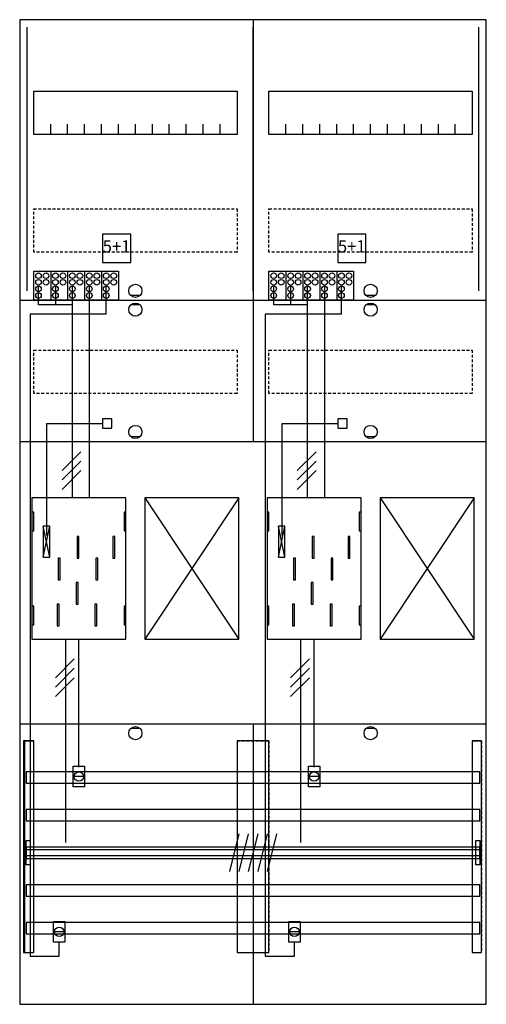
# Model space of a CAD drawing. Extents: x 0 to 50, y 0 to 105.
import ezdxf
from ezdxf.enums import TextEntityAlignment as Align

# ---------------------------------------------------------------- set-up
doc = ezdxf.new("R2010")
doc.units = 0
doc.header["$MEASUREMENT"] = 0
for name, pattern in [('L000000020000FFFFFF', [0]), ('L000000040000000000', [0]), ('L00000004000000007F', [0]), ('L00000004000000FF00', [0]), ('L000000040000FF0000', [0]), ('L000000060000FFFF00', [0]), ('L0000000A0000FFFF00', [0]), ('L014100020032000000', [0.5, 0.3, -0.2])]:
    doc.linetypes.add(name, pattern=pattern)
doc.layers.get('0').update_dxf_attribs({"linetype": 'CONTINUOUS'})
for name, color, linetype in [('1', 7, 'CONTINUOUS'), ('157', 7, 'CONTINUOUS'), ('158', 7, 'CONTINUOUS'), ('160', 7, 'CONTINUOUS'), ('161', 7, 'CONTINUOUS'), ('2', 7, 'CONTINUOUS'), ('29', 7, 'CONTINUOUS'), ('30', 7, 'CONTINUOUS'), ('31', 7, 'CONTINUOUS'), ('38', 7, 'CONTINUOUS'), ('56', 7, 'CONTINUOUS'), ('57', 7, 'CONTINUOUS'), ('58', 7, 'CONTINUOUS'), ('59', 7, 'CONTINUOUS'), ('60', 7, 'CONTINUOUS')]:
    doc.layers.add(name, color=color, linetype=linetype)

# ---------------------------------------------------------------- blocks, each defined once
blk = doc.blocks.new('BF27L22')
at = {"layer": '1', "color": 7, "linetype": 'CONTINUOUS'}
for p, q in [((13, 75.5), (12, 75.5)), ((38, 75.5), (37, 75.5)), ((13, 74.5), (12, 74.5)), ((38, 74.5), (37, 74.5)), ((13, 60.5), (12, 60.5)), ((38, 60.5), (37, 60.5)), ((3.4, 47.7), (2.7, 51)), ((2.7, 47.7), (3.4, 51)), ((3.4, 47.7), (2.7, 51)), ((2.7, 47.7), (3.4, 51)), ((3.4, 47.7), (2.7, 51)), ((2.7, 47.7), (3.4, 51)), ((3.4, 47.7), (2.7, 51)), ((2.7, 47.7), (3.4, 51)), ((28.4, 47.7), (27.7, 51)), ((27.7, 47.7), (28.4, 51)), ((28.4, 47.7), (27.7, 51)), ((27.7, 47.7), (28.4, 51)), ((28.4, 47.7), (27.7, 51)), ((27.7, 47.7), (28.4, 51)), ((28.4, 47.7), (27.7, 51)), ((27.7, 47.7), (28.4, 51)), ((13, 29.5), (12, 29.5)), ((38, 29.5), (37, 29.5))]:
    blk.add_line(p, q, dxfattribs=at)
for points in [[(49.8, 0.2), (49.8, 104.8), (0.2, 104.8), (0.2, 0.2)], [(23.3, 97.2), (23.3, 92.6), (1.7, 92.6), (1.7, 97.2)], [(48.3, 97.2), (48.3, 92.6), (26.7, 92.6), (26.7, 97.2)], [(11.5, 39), (11.5, 54), (1.5, 54), (1.5, 39)], [(23.5, 39), (23.5, 54), (13.5, 54), (13.5, 39)], [(36.5, 39), (36.5, 54), (26.5, 54), (26.5, 39)], [(48.5, 39), (48.5, 54), (38.5, 54), (38.5, 39)], [(1.7, 50.5), (1.7, 52.5), (1.5, 52.5), (1.5, 50.5)], [(1.7, 50.5), (1.7, 52.5), (1.5, 52.5), (1.5, 50.5)], [(11.5, 50.5), (11.5, 52.5), (11.3, 52.5), (11.3, 50.5)], [(11.5, 50.5), (11.5, 52.5), (11.3, 52.5), (11.3, 50.5)], [(26.7, 50.5), (26.7, 52.5), (26.5, 52.5), (26.5, 50.5)], [(26.7, 50.5), (26.7, 52.5), (26.5, 52.5), (26.5, 50.5)], [(36.5, 50.5), (36.5, 52.5), (36.3, 52.5), (36.3, 50.5)], [(36.5, 50.5), (36.5, 52.5), (36.3, 52.5), (36.3, 50.5)], [(3.4, 47.7), (3.4, 51), (2.7, 51), (2.7, 47.7)], [(3.4, 47.7), (3.4, 51), (2.7, 51), (2.7, 47.7)], [(3.4, 47.7), (3.4, 51), (2.7, 51), (2.7, 47.7)], [(3.4, 47.7), (3.4, 51), (2.7, 51), (2.7, 47.7)], [(28.4, 47.7), (28.4, 51), (27.7, 51), (27.7, 47.7)], [(28.4, 47.7), (28.4, 51), (27.7, 51), (27.7, 47.7)], [(28.4, 47.7), (28.4, 51), (27.7, 51), (27.7, 47.7)], [(28.4, 47.7), (28.4, 51), (27.7, 51), (27.7, 47.7)], [(1.7, 40.5), (1.7, 42.5), (1.5, 42.5), (1.5, 40.5)], [(1.7, 40.5), (1.7, 42.5), (1.5, 42.5), (1.5, 40.5)], [(11.5, 40.5), (11.5, 42.5), (11.3, 42.5), (11.3, 40.5)], [(11.5, 40.5), (11.5, 42.5), (11.3, 42.5), (11.3, 40.5)], [(26.7, 40.5), (26.7, 42.5), (26.5, 42.5), (26.5, 40.5)], [(26.7, 40.5), (26.7, 42.5), (26.5, 42.5), (26.5, 40.5)], [(36.5, 40.5), (36.5, 42.5), (36.3, 42.5), (36.3, 40.5)], [(36.5, 40.5), (36.5, 42.5), (36.3, 42.5), (36.3, 40.5)]]:
    blk.add_lwpolyline(points, close=True, dxfattribs=at)
for points in [[(25, 104.8), (25, 75)], [(25, 104.8), (25, 60)], [(3.5, 92.6), (3.5, 93.7)], [(5.3, 92.6), (5.3, 93.7), (5.3, 93.7)], [(7.1, 92.6), (7.1, 93.7)], [(8.9, 92.6), (8.9, 93.7)], [(10.7, 92.6), (10.7, 93.7)], [(12.5, 92.6), (12.5, 93.7)], [(14.3, 92.6), (14.3, 93.7)], [(16.1, 92.6), (16.1, 93.7)], [(17.9, 92.6), (17.9, 93.7)], [(19.7, 92.6), (19.7, 93.7)], [(21.5, 92.6), (21.5, 93.7)], [(28.5, 92.6), (28.5, 93.7)], [(30.3, 92.6), (30.3, 93.7), (30.3, 93.7)], [(32.1, 92.6), (32.1, 93.7)], [(33.9, 92.6), (33.9, 93.7)], [(35.7, 92.6), (35.7, 93.7)], [(37.5, 92.6), (37.5, 93.7)], [(39.3, 92.6), (39.3, 93.7)], [(41.1, 92.6), (41.1, 93.7)], [(42.9, 92.6), (42.9, 93.7)], [(44.7, 92.6), (44.7, 93.7)], [(46.5, 92.6), (46.5, 93.7)], [(0.2, 75), (49.8, 75)], [(0.2, 75), (49.8, 75)], [(0.2, 75), (24.8, 75)], [(25, 75), (25, 60)], [(25, 74.8), (25, 60)], [(25.2, 75), (49.8, 75)], [(0.2, 60), (49.8, 60)], [(0.2, 60), (49.8, 60)], [(13.5, 54), (23.5, 39)], [(23.5, 54), (13.5, 39)], [(38.5, 54), (48.5, 39)], [(48.5, 54), (38.5, 39)], [(0.2, 30), (49.8, 30)], [(25, 30), (25, 0.2)], [(25, 30), (25, 0.2)]]:
    blk.add_lwpolyline(points, dxfattribs=at)
at = {"layer": '1', "color": 7, "linetype": 'L014100020032000000'}
for points in [[(23.3, 84.7), (23.3, 80.1), (1.7, 80.1), (1.7, 84.7)], [(48.3, 84.7), (48.3, 80.1), (26.7, 80.1), (26.7, 84.7)], [(23.3, 69.7), (23.3, 65.1), (1.7, 65.1), (1.7, 69.7)], [(48.3, 69.7), (48.3, 65.1), (26.7, 65.1), (26.7, 69.7)]]:
    blk.add_lwpolyline(points, close=True, dxfattribs=at)
at = {"layer": '1', "color": 7, "linetype": 'L000000040000000000'}
for points in [[(11.5, 39), (11.5, 54), (1.5, 54), (1.5, 39)], [(36.5, 39), (36.5, 54), (26.5, 54), (26.5, 39)], [(6.5, 47.6), (6.5, 49.9), (6.3, 49.9), (6.3, 47.6)], [(6.5, 47.6), (6.5, 49.9), (6.3, 49.9), (6.3, 47.6)], [(10.3, 47.6), (10.3, 49.9), (10.1, 49.9), (10.1, 47.6)], [(10.3, 47.6), (10.3, 49.9), (10.1, 49.9), (10.1, 47.6)], [(31.5, 47.6), (31.5, 49.9), (31.3, 49.9), (31.3, 47.6)], [(31.5, 47.6), (31.5, 49.9), (31.3, 49.9), (31.3, 47.6)], [(35.3, 47.6), (35.3, 49.9), (35.1, 49.9), (35.1, 47.6)], [(35.3, 47.6), (35.3, 49.9), (35.1, 49.9), (35.1, 47.6)], [(4.5, 45.3), (4.5, 47.6), (4.3, 47.6), (4.3, 45.3)], [(4.5, 45.3), (4.5, 47.6), (4.3, 47.6), (4.3, 45.3)], [(8.5, 45.3), (8.5, 47.6), (8.3, 47.6), (8.3, 45.3)], [(8.5, 45.3), (8.5, 47.6), (8.3, 47.6), (8.3, 45.3)], [(29.5, 45.3), (29.5, 47.6), (29.3, 47.6), (29.3, 45.3)], [(29.5, 45.3), (29.5, 47.6), (29.3, 47.6), (29.3, 45.3)], [(33.5, 45.3), (33.5, 47.6), (33.3, 47.6), (33.3, 45.3)], [(33.5, 45.3), (33.5, 47.6), (33.3, 47.6), (33.3, 45.3)], [(6.4, 42.7), (6.4, 45), (6.2, 45), (6.2, 42.7)], [(6.4, 42.7), (6.4, 45), (6.2, 45), (6.2, 42.7)], [(31.4, 42.7), (31.4, 45), (31.2, 45), (31.2, 42.7)], [(31.4, 42.7), (31.4, 45), (31.2, 45), (31.2, 42.7)], [(4.4, 40.4), (4.4, 42.7), (4.2, 42.7), (4.2, 40.4)], [(4.4, 40.4), (4.4, 42.7), (4.2, 42.7), (4.2, 40.4)], [(8.4, 40.4), (8.4, 42.7), (8.2, 42.7), (8.2, 40.4)], [(8.4, 40.4), (8.4, 42.7), (8.2, 42.7), (8.2, 40.4)], [(29.4, 40.4), (29.4, 42.7), (29.2, 42.7), (29.2, 40.4)], [(29.4, 40.4), (29.4, 42.7), (29.2, 42.7), (29.2, 40.4)], [(33.4, 40.4), (33.4, 42.7), (33.2, 42.7), (33.2, 40.4)], [(33.4, 40.4), (33.4, 42.7), (33.2, 42.7), (33.2, 40.4)]]:
    blk.add_lwpolyline(points, close=True, dxfattribs=at)
at = {"layer": '1', "color": 7, "linetype": 'CONTINUOUS'}
for centre in [(12.5, 76), (37.5, 76), (12.5, 74), (37.5, 74), (12.5, 61), (37.5, 61), (12.5, 29), (37.5, 29)]:
    blk.add_circle(centre, 0.7, dxfattribs=at)
at = {"layer": '157', "color": 7, "linetype": 'CONTINUOUS'}
for points in [[(1.7, 75), (1.7, 78.1), (10.7, 78.1), (10.7, 75)], [(26.7, 75), (26.7, 78.1), (35.7, 78.1), (35.7, 75)]]:
    blk.add_lwpolyline(points, close=True, dxfattribs=at)
for points in [[(3.5, 78.1), (3.5, 75)], [(5.3, 78.1), (5.3, 75)], [(7.1, 78.1), (7.1, 75)], [(8.9, 78.1), (8.9, 75)], [(28.5, 78.1), (28.5, 75)], [(30.3, 78.1), (30.3, 75)], [(32.1, 78.1), (32.1, 75)], [(33.9, 78.1), (33.9, 75)]]:
    blk.add_lwpolyline(points, dxfattribs=at)
at = {"layer": '158', "color": 255, "linetype": 'L00000004000000007F'}
for p, q in [((2.2, 74.5), (2.2, 76.5)), ((4, 76.5), (4, 74.5)), ((5.8, 54), (5.8, 76.5)), ((27.2, 74.5), (27.2, 76.5)), ((29, 76.5), (29, 74.5)), ((30.8, 54), (30.8, 76.5)), ((5.8, 74.5), (2.2, 74.5)), ((30.8, 74.5), (27.2, 74.5))]:
    blk.add_line(p, q, dxfattribs=at)
at = {"layer": '158', "color": 5, "linetype": 'L000000040000FF0000'}
for p, q in [((7.6, 76.5), (7.6, 54)), ((32.6, 76.5), (32.6, 54)), ((6.5, 25.4), (6.5, 38.9)), ((31.5, 25.4), (31.5, 38.9))]:
    blk.add_line(p, q, dxfattribs=at)
at = {"layer": '158', "color": 3, "linetype": 'L00000004000000FF00'}
for p, q in [((9.4, 73.5), (9.4, 76.5)), ((34.4, 73.5), (34.4, 76.5)), ((1.3, 73.5), (1.3, 5.3)), ((9.4, 73.5), (1.3, 73.5)), ((26.3, 73.5), (26.3, 5.3)), ((34.4, 73.5), (26.3, 73.5)), ((4.4, 5.3), (4.4, 6.8)), ((29.4, 5.3), (29.4, 6.8)), ((1.3, 5.3), (4.4, 5.3)), ((26.3, 5.3), (29.4, 5.3))]:
    blk.add_line(p, q, dxfattribs=at)
at = {"layer": '158', "color": 7, "linetype": 'CONTINUOUS'}
for p, q in [((6.7, 58.9), (4.7, 56.9)), ((6.7, 58.9), (4.7, 56.9)), ((31.7, 58.9), (29.7, 56.9)), ((31.7, 58.9), (29.7, 56.9)), ((6.7, 57.9), (4.7, 55.9)), ((6.7, 57.9), (4.7, 55.9)), ((31.7, 57.9), (29.7, 55.9)), ((31.7, 57.9), (29.7, 55.9)), ((6.7, 56.9), (4.7, 54.9)), ((6.7, 56.9), (4.7, 54.9)), ((31.7, 56.9), (29.7, 54.9)), ((31.7, 56.9), (29.7, 54.9)), ((6, 36.9), (4, 34.9)), ((6, 36.9), (4, 34.9)), ((31, 36.9), (29, 34.9)), ((31, 36.9), (29, 34.9)), ((6, 35.9), (4, 33.9)), ((6, 35.9), (4, 33.9)), ((31, 35.9), (29, 33.9)), ((31, 35.9), (29, 33.9)), ((6, 34.9), (4, 32.9)), ((6, 34.9), (4, 32.9)), ((31, 34.9), (29, 32.9)), ((31, 34.9), (29, 32.9)), ((7, 24.4), (6, 24.4)), ((32, 24.4), (31, 24.4)), ((4.9, 7.9), (3.9, 7.9)), ((29.9, 7.9), (28.9, 7.9))]:
    blk.add_line(p, q, dxfattribs=at)
at = {"layer": '158', "color": 7, "linetype": 'L000000040000000000'}
for p, q in [((5.1, 17.4), (5.1, 39)), ((30.1, 17.4), (30.1, 39))]:
    blk.add_line(p, q, dxfattribs=at)
at = {"layer": '158', "color": 7, "linetype": 'CONTINUOUS'}
for points in [[(7.1, 25.5), (7.1, 23.3), (5.9, 23.3), (5.9, 25.5)], [(32.1, 25.5), (32.1, 23.3), (30.9, 23.3), (30.9, 25.5)], [(5, 9), (5, 6.8), (3.8, 6.8), (3.8, 9)], [(30, 9), (30, 6.8), (28.8, 6.8), (28.8, 9)]]:
    blk.add_lwpolyline(points, close=True, dxfattribs=at)
for centre in [(6.5, 24.4), (31.5, 24.4), (4.4, 7.9), (29.4, 7.9)]:
    blk.add_circle(centre, 0.5, dxfattribs=at)
at = {"layer": '160', "color": 4, "linetype": 'L000000060000FFFF00'}
for p, q in [((1, 76), (1, 104)), ((49, 76), (49, 104))]:
    blk.add_line(p, q, dxfattribs=at)
at = {"layer": '160', "color": 4, "linetype": 'L0000000A0000FFFF00'}
blk.add_line((25, 76), (25, 104), dxfattribs=at)
at = {"layer": '161', "color": 7, "linetype": 'CONTINUOUS'}
for points in [[(12, 79), (12, 82), (9, 82), (9, 79)], [(37, 79), (37, 82), (34, 82), (34, 79)]]:
    blk.add_lwpolyline(points, close=True, dxfattribs=at)
at = {"layer": '2', "color": 7, "linetype": 'L014100020032000000'}
for points in [[(12, 79), (12, 82), (9, 82), (9, 79)], [(37, 79), (37, 82), (34, 82), (34, 79)]]:
    blk.add_lwpolyline(points, close=True, dxfattribs=at)
at = {"layer": '2', "color": 7, "linetype": 'CONTINUOUS'}
for points in [[(1.7, 75), (1.7, 78.1), (10.7, 78.1), (10.7, 75)], [(26.7, 75), (26.7, 78.1), (35.7, 78.1), (35.7, 75)], [(10, 61.4), (10, 62.4), (9, 62.4), (9, 61.4)], [(35, 61.4), (35, 62.4), (34, 62.4), (34, 61.4)], [(3.4, 47.7), (3.4, 51), (2.7, 51), (2.7, 47.7)], [(28.4, 47.7), (28.4, 51), (27.7, 51), (27.7, 47.7)]]:
    blk.add_lwpolyline(points, close=True, dxfattribs=at)
for points in [[(3.5, 78.1), (3.5, 75)], [(5.3, 78.1), (5.3, 75)], [(7.1, 78.1), (7.1, 75)], [(8.9, 78.1), (8.9, 75)], [(28.5, 78.1), (28.5, 75)], [(30.3, 78.1), (30.3, 75)], [(32.1, 78.1), (32.1, 75)], [(33.9, 78.1), (33.9, 75)]]:
    blk.add_lwpolyline(points, dxfattribs=at)
at = {"layer": '2', "color": 7, "linetype": 'L000000040000000000'}
for points in [[(3.1, 50), (3.1, 61.9), (9, 61.9)], [(28.1, 50), (28.1, 61.9), (34, 61.9)]]:
    blk.add_lwpolyline(points, dxfattribs=at)
at = {"layer": '2', "color": 7, "linetype": 'CONTINUOUS'}
for centre in [(2.2, 77.6), (3, 77.6), (4, 77.6), (4.8, 77.6), (5.8, 77.6), (6.6, 77.6), (7.6, 77.6), (8.4, 77.6), (9.4, 77.6), (10.2, 77.6), (27.2, 77.6), (28, 77.6), (29, 77.6), (29.8, 77.6), (30.8, 77.6), (31.6, 77.6), (32.6, 77.6), (33.4, 77.6), (34.4, 77.6), (35.2, 77.6), (2.2, 76.9), (2.2, 76.2), (3, 76.9), (4, 76.9), (4, 76.2), (4.8, 76.9), (5.8, 76.9), (5.8, 76.2), (6.6, 76.9), (7.6, 76.9), (7.6, 76.2), (8.4, 76.9), (9.4, 76.9), (9.4, 76.2), (10.2, 76.9), (27.2, 76.9), (27.2, 76.2), (28, 76.9), (29, 76.9), (29, 76.2), (29.8, 76.9), (30.8, 76.9), (30.8, 76.2), (31.6, 76.9), (32.6, 76.9), (32.6, 76.2), (33.4, 76.9), (34.4, 76.9), (34.4, 76.2), (35.2, 76.9), (2.2, 75.5), (4, 75.5), (5.8, 75.5), (7.6, 75.5), (9.4, 75.5), (27.2, 75.5), (29, 75.5), (30.8, 75.5), (32.6, 75.5), (34.4, 75.5)]:
    blk.add_circle(centre, 0.3, dxfattribs=at)
at = {"layer": '29', "color": 7, "linetype": 'CONTINUOUS'}
for p, q in [((3.4, 47.7), (2.7, 51)), ((2.7, 47.7), (3.4, 51)), ((3.4, 47.7), (2.7, 51)), ((2.7, 47.7), (3.4, 51)), ((28.4, 47.7), (27.7, 51)), ((27.7, 47.7), (28.4, 51)), ((28.4, 47.7), (27.7, 51)), ((27.7, 47.7), (28.4, 51))]:
    blk.add_line(p, q, dxfattribs=at)
for points in [[(49.8, 0.2), (49.8, 104.8), (0.2, 104.8), (0.2, 0.2)], [(23.3, 97.2), (23.3, 92.6), (1.7, 92.6), (1.7, 97.2)], [(48.3, 97.2), (48.3, 92.6), (26.7, 92.6), (26.7, 97.2)], [(11.5, 39), (11.5, 54), (1.5, 54), (1.5, 39)], [(23.5, 39), (23.5, 54), (13.5, 54), (13.5, 39)], [(36.5, 39), (36.5, 54), (26.5, 54), (26.5, 39)], [(48.5, 39), (48.5, 54), (38.5, 54), (38.5, 39)], [(1.7, 50.5), (1.7, 52.5), (1.5, 52.5), (1.5, 50.5)], [(11.5, 50.5), (11.5, 52.5), (11.3, 52.5), (11.3, 50.5)], [(26.7, 50.5), (26.7, 52.5), (26.5, 52.5), (26.5, 50.5)], [(36.5, 50.5), (36.5, 52.5), (36.3, 52.5), (36.3, 50.5)], [(3.4, 47.7), (3.4, 51), (2.7, 51), (2.7, 47.7)], [(3.4, 47.7), (3.4, 51), (2.7, 51), (2.7, 47.7)], [(28.4, 47.7), (28.4, 51), (27.7, 51), (27.7, 47.7)], [(28.4, 47.7), (28.4, 51), (27.7, 51), (27.7, 47.7)], [(6.5, 47.6), (6.5, 49.9), (6.3, 49.9), (6.3, 47.6)], [(10.3, 47.6), (10.3, 49.9), (10.1, 49.9), (10.1, 47.6)], [(31.5, 47.6), (31.5, 49.9), (31.3, 49.9), (31.3, 47.6)], [(35.3, 47.6), (35.3, 49.9), (35.1, 49.9), (35.1, 47.6)], [(4.5, 45.3), (4.5, 47.6), (4.3, 47.6), (4.3, 45.3)], [(8.5, 45.3), (8.5, 47.6), (8.3, 47.6), (8.3, 45.3)], [(29.5, 45.3), (29.5, 47.6), (29.3, 47.6), (29.3, 45.3)], [(33.5, 45.3), (33.5, 47.6), (33.3, 47.6), (33.3, 45.3)], [(6.4, 42.7), (6.4, 45), (6.2, 45), (6.2, 42.7)], [(31.4, 42.7), (31.4, 45), (31.2, 45), (31.2, 42.7)], [(1.7, 40.5), (1.7, 42.5), (1.5, 42.5), (1.5, 40.5)], [(4.4, 40.4), (4.4, 42.7), (4.2, 42.7), (4.2, 40.4)], [(8.4, 40.4), (8.4, 42.7), (8.2, 42.7), (8.2, 40.4)], [(11.5, 40.5), (11.5, 42.5), (11.3, 42.5), (11.3, 40.5)], [(26.7, 40.5), (26.7, 42.5), (26.5, 42.5), (26.5, 40.5)], [(29.4, 40.4), (29.4, 42.7), (29.2, 42.7), (29.2, 40.4)], [(33.4, 40.4), (33.4, 42.7), (33.2, 42.7), (33.2, 40.4)], [(36.5, 40.5), (36.5, 42.5), (36.3, 42.5), (36.3, 40.5)]]:
    blk.add_lwpolyline(points, close=True, dxfattribs=at)
for points in [[(25, 104.8), (25, 75)], [(3.5, 92.6), (3.5, 93.7)], [(5.3, 92.6), (5.3, 93.7), (5.3, 93.7)], [(7.1, 92.6), (7.1, 93.7)], [(8.9, 92.6), (8.9, 93.7)], [(10.7, 92.6), (10.7, 93.7)], [(12.5, 92.6), (12.5, 93.7)], [(14.3, 92.6), (14.3, 93.7)], [(16.1, 92.6), (16.1, 93.7)], [(17.9, 92.6), (17.9, 93.7)], [(19.7, 92.6), (19.7, 93.7)], [(21.5, 92.6), (21.5, 93.7)], [(28.5, 92.6), (28.5, 93.7)], [(30.3, 92.6), (30.3, 93.7), (30.3, 93.7)], [(32.1, 92.6), (32.1, 93.7)], [(33.9, 92.6), (33.9, 93.7)], [(35.7, 92.6), (35.7, 93.7)], [(37.5, 92.6), (37.5, 93.7)], [(39.3, 92.6), (39.3, 93.7)], [(41.1, 92.6), (41.1, 93.7)], [(42.9, 92.6), (42.9, 93.7)], [(44.7, 92.6), (44.7, 93.7)], [(46.5, 92.6), (46.5, 93.7)], [(0.2, 75), (49.8, 75)], [(0.2, 75), (24.8, 75)], [(25, 75), (25, 60)], [(25.2, 75), (49.8, 75)], [(0.2, 60), (49.8, 60)], [(13.5, 54), (23.5, 39)], [(23.5, 54), (13.5, 39)], [(38.5, 54), (48.5, 39)], [(48.5, 54), (38.5, 39)], [(0.2, 30), (49.8, 30)], [(25, 30), (25, 0.2)]]:
    blk.add_lwpolyline(points, dxfattribs=at)
at = {"layer": '29', "color": 7, "linetype": 'L014100020032000000'}
for points in [[(23.3, 84.7), (23.3, 80.1), (1.7, 80.1), (1.7, 84.7)], [(48.3, 84.7), (48.3, 80.1), (26.7, 80.1), (26.7, 84.7)], [(23.3, 69.7), (23.3, 65.1), (1.7, 65.1), (1.7, 69.7)], [(48.3, 69.7), (48.3, 65.1), (26.7, 65.1), (26.7, 69.7)]]:
    blk.add_lwpolyline(points, close=True, dxfattribs=at)
at = {"layer": '30', "color": 7, "linetype": 'CONTINUOUS'}
for points in [[(1.7, 5.7), (1.7, 28.2), (0.7, 28.2), (0.7, 5.7)], [(26.7, 5.7), (26.7, 28.2), (23.3, 28.2), (23.3, 5.7)], [(49.3, 5.7), (49.3, 28.2), (48.3, 28.2), (48.3, 5.7)]]:
    blk.add_lwpolyline(points, close=True, dxfattribs=at)
at = {"layer": '31', "color": 7, "linetype": 'CONTINUOUS'}
for p, q in [((0.7, 28.2), (1.7, 28.2)), ((48.3, 28.2), (49.3, 28.2)), ((0.7, 5.7), (1.7, 5.7)), ((48.3, 5.7), (49.3, 5.7))]:
    blk.add_line(p, q, dxfattribs=at)
at = {"layer": '31', "color": 7, "linetype": 'L014100020032000000'}
for p, q in [((0.7, 28.2), (0.7, 5.7)), ((23.3, 28.2), (26.7, 28.2)), ((23.3, 28.2), (23.3, 5.7)), ((26.7, 28.2), (26.7, 5.7)), ((48.3, 28.2), (48.3, 5.7)), ((49.3, 28.2), (49.3, 5.7)), ((23.3, 5.7), (26.7, 5.7))]:
    blk.add_line(p, q, dxfattribs=at)
at = {"layer": '31', "color": 255, "linetype": 'L000000020000FFFFFF'}
for points in [[(1.7, 5.7), (1.7, 28.2), (0.6, 28.2), (0.6, 5.7)], [(1.7, 5.7), (1.7, 28.2), (0.7, 28.2), (0.7, 5.7)], [(26.7, 5.7), (26.7, 28.2), (23.3, 28.2), (23.3, 5.7)], [(49.3, 5.7), (49.3, 28.2), (48.3, 28.2), (48.3, 5.7)]]:
    blk.add_lwpolyline(points, close=True, dxfattribs=at)
at = {"layer": '38', "color": 7, "linetype": 'CONTINUOUS'}
for points in [[(12, 79), (12, 82), (9, 82), (9, 79)], [(37, 79), (37, 82), (34, 82), (34, 79)], [(1.7, 75), (1.7, 78.1), (10.7, 78.1), (10.7, 75)], [(26.7, 75), (26.7, 78.1), (35.7, 78.1), (35.7, 75)]]:
    blk.add_lwpolyline(points, close=True, dxfattribs=at)
for points in [[(3.5, 78.1), (3.5, 75)], [(5.3, 78.1), (5.3, 75)], [(7.1, 78.1), (7.1, 75)], [(8.9, 78.1), (8.9, 75)], [(28.5, 78.1), (28.5, 75)], [(30.3, 78.1), (30.3, 75)], [(32.1, 78.1), (32.1, 75)], [(33.9, 78.1), (33.9, 75)]]:
    blk.add_lwpolyline(points, dxfattribs=at)
for centre in [(2.2, 77.6), (3, 77.6), (4, 77.6), (4.8, 77.6), (5.8, 77.6), (6.6, 77.6), (7.6, 77.6), (8.4, 77.6), (9.4, 77.6), (10.2, 77.6), (27.2, 77.6), (28, 77.6), (29, 77.6), (29.8, 77.6), (30.8, 77.6), (31.6, 77.6), (32.6, 77.6), (33.4, 77.6), (34.4, 77.6), (35.2, 77.6), (2.2, 76.9), (2.2, 76.2), (3, 76.9), (4, 76.9), (4, 76.2), (4.8, 76.9), (5.8, 76.9), (5.8, 76.2), (6.6, 76.9), (7.6, 76.9), (7.6, 76.2), (8.4, 76.9), (9.4, 76.9), (9.4, 76.2), (10.2, 76.9), (27.2, 76.9), (27.2, 76.2), (28, 76.9), (29, 76.9), (29, 76.2), (29.8, 76.9), (30.8, 76.9), (30.8, 76.2), (31.6, 76.9), (32.6, 76.9), (32.6, 76.2), (33.4, 76.9), (34.4, 76.9), (34.4, 76.2), (35.2, 76.9), (2.2, 75.5), (4, 75.5), (5.8, 75.5), (7.6, 75.5), (9.4, 75.5), (27.2, 75.5), (29, 75.5), (30.8, 75.5), (32.6, 75.5), (34.4, 75.5)]:
    blk.add_circle(centre, 0.3, dxfattribs=at)
at = {"layer": '56', "color": 7, "linetype": 'CONTINUOUS'}
for points in [[(49.1, 23.7), (49.1, 24.9), (0.9, 24.9), (0.9, 23.7)], [(49.1, 19.7), (49.1, 20.9), (0.9, 20.9), (0.9, 19.7)], [(49.1, 15.7), (49.1, 16.9), (0.9, 16.9), (0.9, 15.7)], [(49.1, 11.7), (49.1, 12.9), (0.9, 12.9), (0.9, 11.7)], [(49.1, 7.7), (49.1, 8.9), (0.9, 8.9), (0.9, 7.7)]]:
    blk.add_lwpolyline(points, close=True, dxfattribs=at)
at = {"layer": '57', "color": 7, "linetype": 'L014100020032000000'}
for points in [[(49.1, 23.7), (49.1, 24.9), (0.9, 24.9), (0.9, 23.7)], [(49.1, 19.7), (49.1, 20.9), (0.9, 20.9), (0.9, 19.7)], [(49.1, 15.7), (49.1, 16.9), (0.9, 16.9), (0.9, 15.7)], [(49.1, 11.7), (49.1, 12.9), (0.9, 12.9), (0.9, 11.7)], [(49.1, 7.7), (49.1, 8.9), (0.9, 8.9), (0.9, 7.7)]]:
    blk.add_lwpolyline(points, close=True, dxfattribs=at)
at = {"layer": '58', "color": 7, "linetype": 'CONTINUOUS'}
for points in [[(49.1, 23.7), (49.1, 24.9), (0.9, 24.9), (0.9, 23.7)], [(49.1, 19.7), (49.1, 20.9), (0.9, 20.9), (0.9, 19.7)], [(49.1, 15.7), (49.1, 16.9), (0.9, 16.9), (0.9, 15.7)], [(49.1, 11.7), (49.1, 12.9), (0.9, 12.9), (0.9, 11.7)], [(49.1, 7.7), (49.1, 8.9), (0.9, 8.9), (0.9, 7.7)]]:
    blk.add_lwpolyline(points, close=True, dxfattribs=at)
at = {"layer": '59', "color": 7, "linetype": 'CONTINUOUS'}
for p, q in [((23.5, 18.3), (22.5, 14.3)), ((24.5, 18.3), (23.5, 14.3)), ((25.5, 18.3), (24.5, 14.3)), ((26.5, 18.3), (25.5, 14.3)), ((27.5, 18.3), (26.5, 14.3))]:
    blk.add_line(p, q, dxfattribs=at)
for points in [[(0.9, 15), (0.9, 17.6), (1.3, 17.6), (1.3, 15)], [(48.7, 15), (48.7, 17.6), (49.1, 17.6), (49.1, 15)], [(49.1, 16), (49.1, 16.6), (0.9, 16.6), (0.9, 16)]]:
    blk.add_lwpolyline(points, close=True, dxfattribs=at)
at = {"layer": '60', "color": 7, "linetype": 'CONTINUOUS'}
for points in [[(49.1, 23.7), (49.1, 24.9), (0.9, 24.9), (0.9, 23.7)], [(49.1, 19.7), (49.1, 20.9), (0.9, 20.9), (0.9, 19.7)], [(49.1, 15.7), (49.1, 16.9), (0.9, 16.9), (0.9, 15.7)], [(49.1, 11.7), (49.1, 12.9), (0.9, 12.9), (0.9, 11.7)], [(49.1, 7.7), (49.1, 8.9), (0.9, 8.9), (0.9, 7.7)]]:
    blk.add_lwpolyline(points, close=True, dxfattribs=at)
at = {"layer": '161', "color": 255, "linetype": 'L000000020000FFFFFF'}
for p in [(10.5, 80.07), (35.5, 80.07)]:
    blk.add_text('5+1', height=1.3, dxfattribs=at).set_placement(p, align=Align.CENTER)

msp = doc.modelspace()

# ---------------------------------------------------------------- block references
msp.add_blockref('BF27L22', (0, 0))

doc.saveas('drawing.dxf')
